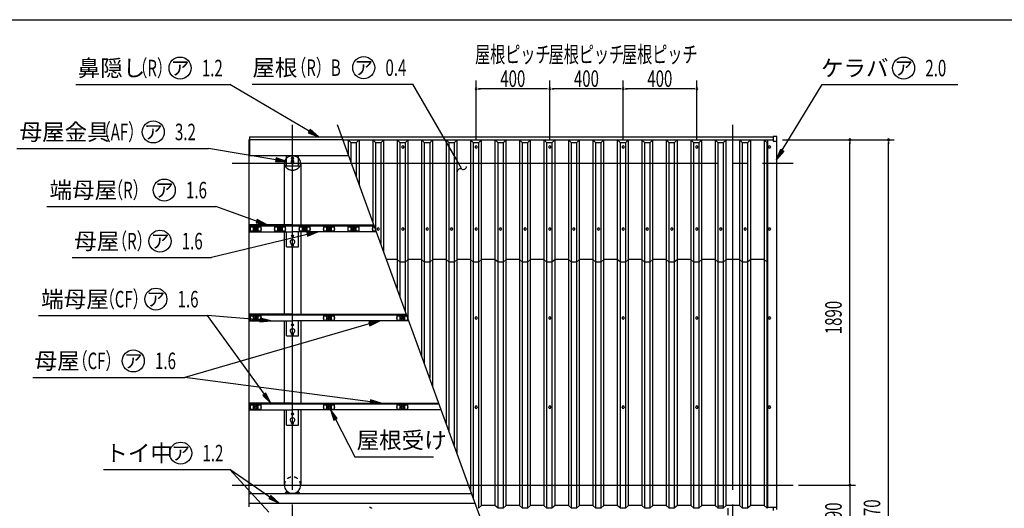
# Model space of a CAD drawing. Extents: x 434 to 16382, y 155 to 11242.
# Drawn here: x 3123 to 8489, y 8580 to 11242 of the extents above; entities that cross this region are included whole.
import ezdxf
from ezdxf.enums import TextEntityAlignment as Align

# ---------------------------------------------------------------- set-up
doc = ezdxf.new("R2010")
doc.units = 0
doc.header["$LTSCALE"] = 40
doc.header["$MEASUREMENT"] = 0
for name, pattern in [('1PL-L', [56, 50, -2, 2, -2]), ('2PL-L', [60, 50, -2, 2, -2, 2, -2]), ('KAKURE-05', [1, 0.5, -0.5]), ('KAKURE-2', [3, 2, -1])]:
    doc.linetypes.add(name, pattern=pattern)
for name, color, linetype in [('1PL-L1', 6, '1PL-L'), ('2PL-L2', 1, '2PL-L'), ('AF-19', 3, 'CONTINUOUS'), ('CF-201', 3, 'CONTINUOUS'), ('CF-401', 3, 'CONTINUOUS'), ('CF-501', 3, 'CONTINUOUS'), ('CF-504', 3, 'CONTINUOUS'), ('HANA_NAKA', 3, 'CONTINUOUS'), ('HANAKAKUSI', 4, 'CONTINUOUS'), ('HASHI_KANAGU', 2, 'CONTINUOUS'), ('HASIRA-H', 3, 'KAKURE-2'), ('HASIRA-H2', 6, 'KAKURE-05'), ('HIKIDASHI', 6, 'CONTINUOUS'), ('KERABA', 2, 'CONTINUOUS'), ('NJ-022', 3, 'CONTINUOUS'), ('SUNPOU', 4, 'CONTINUOUS'), ('U2', 4, 'CONTINUOUS'), ('WAKUSEN-01', 50, 'CONTINUOUS'), ('YANE', 1, 'CONTINUOUS'), ('鼻隠しコーナー樹脂', 7, 'CONTINUOUS'), ('鼻隠し樹脂', 7, 'CONTINUOUS')]:
    doc.layers.add(name, color=color, linetype=linetype)
doc.styles.add('00', font='ROMANS', dxfattribs={"width": 0.666667, "bigfont": 'BIGFONT'})
doc.styles.add('01', font='ROMANS', dxfattribs={"height": 3, "bigfont": 'BIGFONT'})

msp = doc.modelspace()

# ---------------------------------------------------------------- linework, layer by layer
at = {"layer": '1PL-L1'}
for p, q in [((4609.7, 6440.3), (4609.7, 10669.7)), ((7009.7, 6440.3), (7009.7, 10669.7)), ((4281.7, 10461.1), (4933.4, 10461.1)), ((4931, 10461.1), (7337.7, 10461.1)), ((4281.7, 8706.3), (5570.1, 8706.3)), ((5569.7, 8706.3), (7337.7, 8706.3))]:
    msp.add_line(p, q, dxfattribs=at)
at = {"layer": '2PL-L2'}
for p, q in [((4887.5, 10587.8), (4371.7, 10587.8)), ((4371.7, 10587.8), (4371.7, 6534.8))]:
    msp.add_line(p, q, dxfattribs=at)
at = {"layer": 'AF-19'}
for p, q in [((4577.7, 10445.5), (4577.7, 10502.7)), ((4641.7, 10445.5), (4641.7, 10502.7)), ((4577.7, 10445.5), (4641.7, 10445.5)), ((4605.7, 10457.8), (4605.7, 10461.8)), ((4613.7, 10457.8), (4613.7, 10461.8))]:
    msp.add_line(p, q, dxfattribs=at)
msp.add_circle((4609.7, 10487.2), 6, dxfattribs=at)
for centre, radius, start, end in [((4609.7, 10469.1), 8.3, 298.6854, 241.3146), ((4609.7, 10457.8), 3.99, 180, 0)]:
    msp.add_arc(centre, radius, start, end, dxfattribs=at)
at = {"layer": 'CF-201'}
for p, q in [((4374.7, 10119.5), (4609.7, 10119.5)), ((4609.7, 10086.6), (4609.7, 10123.7)), ((4609.7, 10123.7), (5053.8, 10123.7)), ((4609.7, 10119.5), (5055.4, 10119.5)), ((5067.4, 10086.6), (4609.7, 10086.6)), ((4374.7, 9634.1), (4609.7, 9634.1)), ((4609.7, 9601.1), (4609.7, 9638.3)), ((4609.7, 9638.3), (5230.5, 9638.3)), ((4609.7, 9634.1), (5232.1, 9634.1)), ((5244, 9601.1), (4609.7, 9601.1)), ((4374.7, 9148.6), (4609.7, 9148.6)), ((4609.7, 9115.7), (4609.7, 9152.9)), ((4609.7, 9152.9), (5407.2, 9152.9)), ((4609.7, 9148.6), (5408.8, 9148.6)), ((5420.7, 9115.7), (4609.7, 9115.7))]:
    msp.add_line(p, q, dxfattribs=at)
at = {"layer": 'CF-401'}
for p, q in [((5206.2, 10547.6), (5206.2, 10549.6)), ((5217.2, 10549.6), (5217.2, 10547.6)), ((5605.4, 10547.6), (5605.4, 10549.6)), ((5616.4, 10549.6), (5616.4, 10547.6)), ((6006, 10547.6), (6006, 10549.6)), ((6017, 10549.6), (6017, 10547.6)), ((6406.6, 10547.6), (6406.6, 10549.6)), ((6417.6, 10549.6), (6417.6, 10547.6)), ((6807.2, 10547.6), (6807.2, 10549.6)), ((6818.2, 10549.6), (6818.2, 10547.6)), ((7204.2, 10547.6), (7204.2, 10549.6)), ((7215.2, 10549.6), (7215.2, 10547.6)), ((5071.5, 10100.8), (5071.5, 10102.8)), ((5082.5, 10102.8), (5082.5, 10100.8)), ((5206.2, 10100.8), (5206.2, 10102.8)), ((5217.2, 10102.8), (5217.2, 10100.8)), ((5338.1, 10100.8), (5338.1, 10102.8)), ((5349.1, 10102.8), (5349.1, 10100.8)), ((5471.4, 10100.8), (5471.4, 10102.8)), ((5482.4, 10102.8), (5482.4, 10100.8)), ((5605.4, 10100.8), (5605.4, 10102.8)), ((5616.4, 10102.8), (5616.4, 10100.8)), ((5738, 10100.8), (5738, 10102.8)), ((5749, 10102.8), (5749, 10100.8)), ((5871.3, 10100.8), (5871.3, 10102.8)), ((5882.3, 10102.8), (5882.3, 10100.8)), ((6006, 10100.8), (6006, 10102.8)), ((6017, 10102.8), (6017, 10100.8)), ((6137.9, 10100.8), (6137.9, 10102.8)), ((6148.9, 10102.8), (6148.9, 10100.8)), ((6271.2, 10100.8), (6271.2, 10102.8)), ((6282.2, 10102.8), (6282.2, 10100.8)), ((6406.6, 10100.8), (6406.6, 10102.8)), ((6417.6, 10102.8), (6417.6, 10100.8)), ((6537.8, 10100.8), (6537.8, 10102.8)), ((6548.8, 10102.8), (6548.8, 10100.8)), ((6671.1, 10100.8), (6671.1, 10102.8)), ((6682.1, 10102.8), (6682.1, 10100.8)), ((6807.2, 10100.8), (6807.2, 10102.8)), ((6818.2, 10102.8), (6818.2, 10100.8)), ((6937.7, 10100.8), (6937.7, 10102.8)), ((6948.7, 10102.8), (6948.7, 10100.8)), ((7071, 10100.8), (7071, 10102.8)), ((7082, 10102.8), (7082, 10100.8)), ((7204.2, 10100.8), (7204.2, 10102.8)), ((7215.2, 10102.8), (7215.2, 10100.8)), ((5605.4, 9615.4), (5605.4, 9617.4)), ((5616.4, 9617.4), (5616.4, 9615.4)), ((6006, 9615.4), (6006, 9617.4)), ((6017, 9617.4), (6017, 9615.4)), ((6406.6, 9615.4), (6406.6, 9617.4)), ((6417.6, 9617.4), (6417.6, 9615.4)), ((6807.2, 9615.4), (6807.2, 9617.4)), ((6818.2, 9617.4), (6818.2, 9615.4)), ((7204.2, 9615.4), (7204.2, 9617.4)), ((7215.2, 9617.4), (7215.2, 9615.4)), ((5605.4, 9130), (5605.4, 9132)), ((5616.4, 9132), (5616.4, 9130)), ((6006, 9130), (6006, 9132)), ((6017, 9132), (6017, 9130)), ((6406.6, 9130), (6406.6, 9132)), ((6417.6, 9132), (6417.6, 9130)), ((6807.2, 9130), (6807.2, 9132)), ((6818.2, 9132), (6818.2, 9130)), ((7204.2, 9130), (7204.2, 9132)), ((7215.2, 9132), (7215.2, 9130))]:
    msp.add_line(p, q, dxfattribs=at)
for centre, start, end in [((5211.7, 10549.6), 0, 180), ((5211.7, 10547.6), 180, 0), ((5610.9, 10549.6), 0, 180), ((5610.9, 10547.6), 180, 0), ((6011.5, 10549.6), 0, 180), ((6011.5, 10547.6), 180, 0), ((6412.1, 10549.6), 0, 180), ((6412.1, 10547.6), 180, 0), ((6812.7, 10549.6), 0, 180), ((6812.7, 10547.6), 180, 0), ((7209.7, 10549.6), 0, 180), ((7209.7, 10547.6), 180, 0), ((5077, 10102.8), 0, 180), ((5077, 10100.8), 180, 0), ((5211.7, 10102.8), 0, 180), ((5211.7, 10100.8), 180, 0), ((5343.6, 10102.8), 0, 180), ((5343.6, 10100.8), 180, 0), ((5476.9, 10102.8), 0, 180), ((5476.9, 10100.8), 180, 0), ((5610.9, 10102.8), 0, 180), ((5610.9, 10100.8), 180, 0), ((5743.5, 10102.8), 0, 180), ((5743.5, 10100.8), 180, 0), ((5876.8, 10102.8), 0, 180), ((5876.8, 10100.8), 180, 0), ((6011.5, 10102.8), 0, 180), ((6011.5, 10100.8), 180, 0), ((6143.4, 10102.8), 0, 180), ((6143.4, 10100.8), 180, 0), ((6276.7, 10102.8), 0, 180), ((6276.7, 10100.8), 180, 0), ((6412.1, 10102.8), 0, 180), ((6412.1, 10100.8), 180, 0), ((6543.3, 10102.8), 0, 180), ((6543.3, 10100.8), 180, 0), ((6676.6, 10102.8), 0, 180), ((6676.6, 10100.8), 180, 0), ((6812.7, 10102.8), 0, 180), ((6812.7, 10100.8), 180, 0), ((6943.2, 10102.8), 0, 180), ((6943.2, 10100.8), 180, 0), ((7076.5, 10102.8), 0, 180), ((7076.5, 10100.8), 180, 0), ((7209.7, 10102.8), 0, 180), ((7209.7, 10100.8), 180, 0), ((5610.9, 9617.4), 0, 180), ((5610.9, 9615.4), 180, 0), ((6011.5, 9617.4), 0, 180), ((6011.5, 9615.4), 180, 0), ((6412.1, 9617.4), 0, 180), ((6412.1, 9615.4), 180, 0), ((6812.7, 9617.4), 0, 180), ((6812.7, 9615.4), 180, 0), ((7209.7, 9617.4), 0, 180), ((7209.7, 9615.4), 180, 0), ((5610.9, 9132), 0, 180), ((5610.9, 9130), 180, 0), ((6011.5, 9132), 0, 180), ((6011.5, 9130), 180, 0), ((6412.1, 9132), 0, 180), ((6412.1, 9130), 180, 0), ((6812.7, 9132), 0, 180), ((6812.7, 9130), 180, 0), ((7209.7, 9132), 0, 180), ((7209.7, 9130), 180, 0)]:
    msp.add_arc(centre, 5.5, start, end, dxfattribs=at)
at = {"layer": 'CF-501'}
for p, q in [((4577.7, 10004.7), (4577.7, 10086.6)), ((4641.7, 10004.7), (4641.7, 10086.6)), ((4577.7, 10004.7), (4641.7, 10004.7)), ((4603.7, 10014.9), (4603.7, 10021)), ((4615.7, 10014.9), (4615.7, 10021)), ((4577.7, 9519.3), (4577.7, 9601.1)), ((4641.7, 9519.3), (4641.7, 9601.1)), ((4577.7, 9519.3), (4641.7, 9519.3)), ((4603.7, 9529.5), (4603.7, 9535.5)), ((4615.7, 9529.5), (4615.7, 9535.5)), ((4577.7, 9033.9), (4577.7, 9115.7)), ((4641.7, 9033.9), (4641.7, 9115.7)), ((4577.7, 9033.9), (4641.7, 9033.9)), ((4603.7, 9044.1), (4603.7, 9050.1)), ((4615.7, 9044.1), (4615.7, 9050.1))]:
    msp.add_line(p, q, dxfattribs=at)
for centre in [(4609.7, 10064.8), (4609.7, 9579.3), (4609.7, 9093.9)]:
    msp.add_circle(centre, 6, dxfattribs=at)
for centre, radius, start, end in [((4609.7, 10031.9), 12.5, 298.6854, 241.3146), ((4609.7, 10014.9), 6, 180, 0), ((4609.7, 9546.5), 12.5, 298.6854, 241.3146), ((4609.7, 9529.5), 6, 180, 0), ((4609.7, 9061.1), 12.5, 298.6854, 241.3146), ((4609.7, 9044.1), 6, 180, 0)]:
    msp.add_arc(centre, radius, start, end, dxfattribs=at)
at = {"layer": 'CF-504'}
for p, q in [((4609.7, 10123.7), (4374.7, 10123.7)), ((4374.7, 10123.7), (4374.7, 10086.6)), ((4609.7, 10086.6), (4609.7, 10123.7)), ((4374.7, 10086.6), (4609.7, 10086.6)), ((4609.7, 9638.3), (4374.7, 9638.3)), ((4374.7, 9638.3), (4374.7, 9601.1)), ((4609.7, 9601.1), (4609.7, 9638.3)), ((4374.7, 9601.1), (4609.7, 9601.1)), ((4609.7, 9152.9), (4374.7, 9152.9)), ((4374.7, 9152.9), (4374.7, 9115.7)), ((4609.7, 9115.7), (4609.7, 9152.9)), ((4374.7, 9115.7), (4609.7, 9115.7))]:
    msp.add_line(p, q, dxfattribs=at)
at = {"layer": 'HANA_NAKA'}
for p, q in [((4371.7, 8661.5), (5586.1, 8661.5)), ((4371.7, 8607.5), (5605.7, 8607.5))]:
    msp.add_line(p, q, dxfattribs=at)
at = {"layer": 'HANAKAKUSI'}
for p, q in [((4374.7, 10604.6), (4881.4, 10604.6)), ((4374.7, 10604.6), (4374.7, 10502.7)), ((4878.8, 10604.6), (5232.4, 10604.6)), ((4885.1, 10587.3), (7229.9, 10587.3)), ((5228.2, 10604.6), (7229.9, 10604.6)), ((4371.7, 10502.7), (4915.9, 10502.7)), ((4374.7, 10502.7), (4915.9, 10502.7))]:
    msp.add_line(p, q, dxfattribs=at)
at = {"layer": 'HASHI_KANAGU'}
for p, q in [((4569.5, 8661.5), (4579.8, 8673.1)), ((4649.9, 8661.5), (4639.6, 8673.1)), ((6981.4, 8580.8), (6981.4, 8542.5))]:
    msp.add_line(p, q, dxfattribs=at)
for radius, start, end in [(48.2, 228.402, 249.9307), (45, 228.402, 311.598), (48.2, 290.0693, 311.598)]:
    msp.add_arc((4609.7, 8706.7), radius, start, end, dxfattribs=at)
at = {"layer": 'HASIRA-H', "linetype": 'Continuous'}
for p, q in [((4565.1, 10461.1), (4565.1, 10123.7)), ((4654.2, 10461.1), (4654.2, 10123.7)), ((4565.1, 10086.6), (4565.1, 9638.3)), ((4654.2, 10086.6), (4654.2, 9638.3)), ((4565.1, 9601.1), (4565.1, 9152.9)), ((4654.2, 9601.1), (4654.2, 9152.9)), ((4565.1, 9115.7), (4565.1, 8706.3)), ((4654.2, 9115.7), (4654.2, 8706.3))]:
    msp.add_line(p, q, dxfattribs=at)
for centre, radius, start, end in [((4598.7, 10461.1), 33.6, 154.4386, 180), ((4604, 10458.6), 39.5, 131.8579, 154.4386), ((4615.4, 10458.6), 39.5, 25.5614, 48.1421), ((4620.7, 10461.1), 33.6, 0, 25.5614)]:
    msp.add_arc(centre, radius, start, end, dxfattribs=at)
at = {"layer": 'HASIRA-H', "linetype": 'KAKURE-05'}
for centre, radius, start, end in [((4598.7, 10461.1), 33.6, 154.4386, 180), ((4604, 10458.6), 39.5, 130.8934, 154.4386), ((4607.4, 10454.6), 44.7, 109.7339, 130.8934), ((4609.7, 10448.4), 51.3, 90, 109.7339), ((4609.7, 10448.4), 51.3, 70.2661, 90), ((4611.9, 10454.6), 44.7, 49.1066, 70.2661), ((4615.4, 10458.6), 39.5, 25.5614, 49.1066), ((4620.7, 10461.1), 33.6, 0, 25.5614), ((4598.7, 10461.1), 33.6, 180, 205.5614), ((4604, 10463.7), 39.5, 205.5614, 229.1066), ((4607.4, 10467.7), 44.7, 229.1066, 250.2661), ((4609.7, 10473.9), 51.3, 250.2661, 270), ((4609.7, 10473.9), 51.3, 270, 289.7339), ((4611.9, 10467.7), 44.7, 289.7339, 310.8934), ((4615.4, 10463.7), 39.5, 310.8934, 334.4386), ((4620.7, 10461.1), 33.6, 334.4386, 0)]:
    msp.add_arc(centre, radius, start, end, dxfattribs=at)
at = {"layer": 'HASIRA-H2'}
msp.add_arc((4609.7, 8706.3), 44.5, 0, 180, dxfattribs=at)
at = {"layer": 'HASIRA-H2', "linetype": 'Continuous'}
msp.add_arc((4609.7, 8706.3), 44.5, 180, 0, dxfattribs=at)
at = {"layer": 'HIKIDASHI'}
for p, q in [((3428.9, 10888.5), (4268.1, 10888.5)), ((4700.3, 10634.9), (4268.1, 10888.5)), ((4389.6, 10890.7), (5265.5, 10890.7)), ((5502.6, 10480), (5265.5, 10890.7)), ((7278.9, 10530.9), (7496.3, 10888.5)), ((7496.3, 10888.5), (8234.9, 10888.5)), ((4705.4, 10643.6), (4695.3, 10626.3)), ((4695.3, 10626.3), (4752.1, 10604.6)), ((4752.1, 10604.6), (4705.4, 10643.6)), ((3107.8, 10540.3), (4152.3, 10540.3)), ((4518.5, 10479.4), (4152.3, 10540.3)), ((7247.7, 10479.6), (7270.3, 10536.1)), ((7287.4, 10525.7), (7247.7, 10479.6)), ((7270.3, 10536.1), (7287.4, 10525.7)), ((4520.1, 10489.3), (4516.9, 10469.6)), ((4516.9, 10469.6), (4577.7, 10469.6)), ((4577.7, 10469.6), (4520.1, 10489.3)), ((5532.6, 10428), (5502.6, 10480)), ((3270.9, 10223.8), (4191.2, 10223.8)), ((4414.3, 10144), (4191.2, 10223.8)), ((4417.7, 10153.4), (4410.9, 10134.5)), ((4470.8, 10123.7), (4417.7, 10153.4)), ((4410.9, 10134.5), (4470.8, 10123.7)), ((4689.8, 10072.4), (4168, 9945.6)), ((4748.1, 10086.6), (4687.4, 10082.1)), ((4687.4, 10082.1), (4692.1, 10062.7)), ((4692.1, 10062.7), (4748.1, 10086.6)), ((3409.6, 9945.6), (4168, 9945.6)), ((3225.2, 9629.6), (4145.5, 9629.6)), ((4456.9, 9201.4), (4145.5, 9629.6)), ((4432.4, 9606.1), (4145.5, 9629.6)), ((4433.2, 9616), (4431.6, 9596.1)), ((4492.2, 9601.1), (4433.2, 9616)), ((5028.2, 9584.5), (4022.4, 9293.2)), ((4431.6, 9596.1), (4492.2, 9601.1)), ((5085.9, 9601.1), (5025.5, 9594.1)), ((5025.5, 9594.1), (5031, 9574.8)), ((5031, 9574.8), (5085.9, 9601.1)), ((3193.8, 9293.2), (4022.4, 9293.2)), ((5034.1, 9160.7), (4022.4, 9293.2)), ((4465, 9207.3), (4448.8, 9195.5)), ((4448.8, 9195.5), (4492.2, 9152.9)), ((4492.2, 9152.9), (4465, 9207.3)), ((5035.4, 9170.6), (5032.8, 9150.8)), ((5032.8, 9150.8), (5093.6, 9152.9)), ((5093.6, 9152.9), (5035.4, 9170.6)), ((4852.5, 9069.7), (4816.1, 9118.5)), ((4816.1, 9118.5), (4834.7, 9060.6)), ((4834.7, 9060.6), (4852.5, 9069.7)), ((4843.6, 9065.2), (4948.7, 8861.3)), ((4948.7, 8861.3), (5377.6, 8861.3)), ((3579.3, 8790.7), (4268.1, 8790.7)), ((4480.2, 8559.3), (4268.1, 8790.7)), ((4486.6, 8641.3), (4268.1, 8790.7)), ((4492.2, 8649.6), (4480.9, 8633.1)), ((4536.1, 8607.5), (4492.2, 8649.6)), ((4480.9, 8633.1), (4536.1, 8607.5))]:
    msp.add_line(p, q, dxfattribs=at)
msp.add_polyline3d([(5028.6, 8587.1, 0), (5028.8, 8587.1, 0), (5029.1, 8587.1, 0), (5029.4, 8587, 0), (5029.6, 8587, 0), (5029.9, 8586.9, 0), (5030.2, 8586.9, 0), (5030.5, 8586.8, 0), (5030.7, 8586.8, 0), (5031, 8586.7, 0), (5031.3, 8586.6, 0), (5031.5, 8586.5, 0), (5031.8, 8586.4, 0), (5032.1, 8586.4, 0), (5032.3, 8586.3, 0), (5032.6, 8586.2, 0), (5032.8, 8586.1, 0), (5033.1, 8586, 0), (5033.4, 8585.9, 0), (5033.6, 8585.8, 0), (5033.9, 8585.6, 0), (5034.1, 8585.5, 0), (5034.4, 8585.4, 0), (5034.6, 8585.3, 0), (5034.9, 8585.1, 0), (5035.1, 8585, 0), (5035.3, 8584.9, 0), (5035.6, 8584.7, 0), (5035.8, 8584.6, 0), (5036.1, 8584.5, 0), (5036.3, 8584.3, 0), (5036.5, 8584.1, 0), (5036.7, 8584, 0), (5037, 8583.8, 0), (5037.2, 8583.7, 0), (5037.4, 8583.5, 0), (5037.6, 8583.3, 0), (5037.8, 8583.1, 0), (5038.1, 8583, 0), (5038.3, 8582.8, 0), (5038.5, 8582.6, 0), (5038.7, 8582.4, 0), (5038.9, 8582.2, 0), (5039.1, 8582, 0), (5039.3, 8581.8, 0), (5039.4, 8581.6, 0), (5039.6, 8581.4, 0), (5039.8, 8581.2, 0), (5040, 8581, 0), (5040.2, 8580.8, 0), (5040.4, 8580.6, 0), (5040.5, 8580.4, 0), (5040.7, 8580.1, 0), (5040.9, 8579.9, 0)], dxfattribs=at)
for centre in [(3997.1, 10978.5), (4997.8, 10980.7), (7940, 10978.5), (3850.6, 10630.3), (3910.7, 10313.8), (3887.5, 10035.6), (3865, 9719.6), (3741.9, 9383.2), (4000.5, 8880.7)]:
    msp.add_circle(centre, 60, dxfattribs=at)
for centre, start, end in [((5524.5, 10411.9), 63.5573, 176.4427), ((5540.6, 10444.2), 243.5573, 356.4427)]:
    msp.add_arc(centre, 18, start, end, dxfattribs=at)
for points in [[(4695.3, 10626.3), (4705.4, 10643.6), (4752.1, 10604.6)], [(7287.4, 10525.7), (7270.3, 10536.1), (7247.7, 10479.6)], [(4516.9, 10469.6), (4520.1, 10489.3), (4577.7, 10469.6)], [(4410.9, 10134.5), (4417.7, 10153.4), (4470.8, 10123.7)], [(4692.1, 10062.7), (4687.4, 10082.1), (4748.1, 10086.6)], [(4431.6, 9596.1), (4433.2, 9616), (4492.2, 9601.1)], [(5031, 9574.8), (5025.5, 9594.1), (5085.9, 9601.1)], [(4448.8, 9195.5), (4465, 9207.3), (4492.2, 9152.9)], [(5032.8, 9150.8), (5035.4, 9170.6), (5093.6, 9152.9)], [(4852.5, 9069.7), (4834.7, 9060.6), (4816.1, 9118.5)], [(4480.9, 8633.1), (4492.2, 8649.6), (4536.1, 8607.5)]]:
    msp.add_solid(points, dxfattribs=at)
at = {"layer": 'KERABA'}
for p, q in [((7197.7, 10587.3), (7197.7, 8584.1)), ((7247.7, 10579.6), (7247.7, 8584.1)), ((7247.7, 8584.1), (7197.7, 8584.1))]:
    msp.add_line(p, q, dxfattribs=at)
at = {"layer": 'NJ-022'}
for p, q in [((4378.9, 10099.3), (4378.9, 10104.3)), ((4378.9, 10104.3), (4380.4, 10104.3)), ((4380.4, 10099.3), (4378.9, 10099.3)), ((4380.4, 10114.3), (4438.9, 10114.3)), ((4380.4, 10089.3), (4380.4, 10114.3)), ((4438.9, 10089.3), (4380.4, 10089.3)), ((4396.9, 10089.3), (4396.9, 10114.3)), ((4422.4, 10089.3), (4422.4, 10114.3)), ((4438.9, 10089.3), (4438.9, 10114.3)), ((4440.4, 10104.3), (4438.9, 10104.3)), ((4438.9, 10099.3), (4440.4, 10099.3)), ((4440.4, 10099.3), (4440.4, 10104.3)), ((4512.2, 10099.3), (4512.2, 10104.3)), ((4512.2, 10104.3), (4513.7, 10104.3)), ((4513.7, 10099.3), (4512.2, 10099.3)), ((4513.7, 10114.3), (4572.2, 10114.3)), ((4513.7, 10089.3), (4513.7, 10114.3)), ((4572.2, 10089.3), (4513.7, 10089.3)), ((4530.2, 10089.3), (4530.2, 10114.3)), ((4555.7, 10089.3), (4555.7, 10114.3)), ((4572.2, 10089.3), (4572.2, 10114.3)), ((4573.7, 10104.3), (4572.2, 10104.3)), ((4572.2, 10099.3), (4573.7, 10099.3)), ((4573.7, 10099.3), (4573.7, 10104.3)), ((4645.5, 10099.3), (4645.5, 10104.3)), ((4645.5, 10104.3), (4647, 10104.3)), ((4647, 10099.3), (4645.5, 10099.3)), ((4647, 10114.3), (4705.5, 10114.3)), ((4647, 10089.3), (4647, 10114.3)), ((4705.5, 10089.3), (4647, 10089.3)), ((4663.5, 10089.3), (4663.5, 10114.3)), ((4689, 10089.3), (4689, 10114.3)), ((4705.5, 10089.3), (4705.5, 10114.3)), ((4707, 10104.3), (4705.5, 10104.3)), ((4705.5, 10099.3), (4707, 10099.3)), ((4707, 10099.3), (4707, 10104.3)), ((4778.9, 10099.3), (4778.9, 10104.3)), ((4778.9, 10104.3), (4780.4, 10104.3)), ((4780.4, 10099.3), (4778.9, 10099.3)), ((4780.4, 10114.3), (4838.9, 10114.3)), ((4780.4, 10089.3), (4780.4, 10114.3)), ((4838.9, 10089.3), (4780.4, 10089.3)), ((4796.9, 10089.3), (4796.9, 10114.3)), ((4822.4, 10089.3), (4822.4, 10114.3)), ((4838.9, 10089.3), (4838.9, 10114.3)), ((4840.4, 10104.3), (4838.9, 10104.3)), ((4838.9, 10099.3), (4840.4, 10099.3)), ((4840.4, 10099.3), (4840.4, 10104.3)), ((4912.2, 10099.3), (4912.2, 10104.3)), ((4912.2, 10104.3), (4913.7, 10104.3)), ((4913.7, 10099.3), (4912.2, 10099.3)), ((4913.7, 10114.3), (4972.2, 10114.3)), ((4913.7, 10089.3), (4913.7, 10114.3)), ((4972.2, 10089.3), (4913.7, 10089.3)), ((4930.2, 10089.3), (4930.2, 10114.3)), ((4955.7, 10089.3), (4955.7, 10114.3)), ((4972.2, 10089.3), (4972.2, 10114.3)), ((4973.7, 10104.3), (4972.2, 10104.3)), ((4972.2, 10099.3), (4973.7, 10099.3)), ((4973.7, 10099.3), (4973.7, 10104.3)), ((5045.5, 10099.3), (5045.5, 10104.3)), ((5045.5, 10104.3), (5047, 10104.3)), ((5047, 10099.3), (5045.5, 10099.3)), ((5047, 10114.3), (5057.3, 10114.3)), ((5047, 10089.3), (5047, 10114.3)), ((5066.4, 10089.3), (5047, 10089.3)), ((5063.5, 10089.3), (5063.5, 10097.1)), ((4378.9, 9613.9), (4378.9, 9618.9)), ((4378.9, 9618.9), (4380.4, 9618.9)), ((4380.4, 9613.9), (4378.9, 9613.9)), ((4380.4, 9628.9), (4438.9, 9628.9)), ((4380.4, 9603.9), (4380.4, 9628.9)), ((4396.9, 9603.9), (4396.9, 9628.9)), ((4422.4, 9603.9), (4422.4, 9628.9)), ((4438.9, 9603.9), (4438.9, 9628.9)), ((4440.4, 9618.9), (4438.9, 9618.9)), ((4438.9, 9613.9), (4440.4, 9613.9)), ((4440.4, 9613.9), (4440.4, 9618.9)), ((4778.9, 9613.9), (4778.9, 9618.9)), ((4778.9, 9618.9), (4780.4, 9618.9)), ((4780.4, 9613.9), (4778.9, 9613.9)), ((4780.4, 9628.9), (4838.9, 9628.9)), ((4780.4, 9603.9), (4780.4, 9628.9)), ((4796.9, 9603.9), (4796.9, 9628.9)), ((4822.4, 9603.9), (4822.4, 9628.9)), ((4838.9, 9603.9), (4838.9, 9628.9)), ((4840.4, 9618.9), (4838.9, 9618.9)), ((4838.9, 9613.9), (4840.4, 9613.9)), ((4840.4, 9613.9), (4840.4, 9618.9)), ((5178.9, 9613.9), (5178.9, 9618.9)), ((5178.9, 9618.9), (5180.4, 9618.9)), ((5180.4, 9613.9), (5178.9, 9613.9)), ((5180.4, 9628.9), (5233.9, 9628.9)), ((5180.4, 9603.9), (5180.4, 9628.9)), ((5196.9, 9603.9), (5196.9, 9628.9)), ((5222.4, 9603.9), (5222.4, 9628.9)), ((5240.4, 9618.9), (5238.9, 9618.9)), ((5238.9, 9603.9), (5238.9, 9615.2)), ((5238.9, 9613.9), (5239.4, 9613.9)), ((5240.4, 9613.9), (5240.4, 9618.9)), ((4438.9, 9603.9), (4380.4, 9603.9)), ((4838.9, 9603.9), (4780.4, 9603.9)), ((5238.9, 9603.9), (5180.4, 9603.9)), ((4378.9, 9128.5), (4378.9, 9133.5)), ((4378.9, 9133.5), (4380.4, 9133.5)), ((4380.4, 9128.5), (4378.9, 9128.5)), ((4380.4, 9143.5), (4438.9, 9143.5)), ((4380.4, 9118.5), (4380.4, 9143.5)), ((4396.9, 9118.5), (4396.9, 9143.5)), ((4422.4, 9118.5), (4422.4, 9143.5)), ((4438.9, 9118.5), (4438.9, 9143.5)), ((4440.4, 9133.5), (4438.9, 9133.5)), ((4438.9, 9128.5), (4440.4, 9128.5)), ((4440.4, 9128.5), (4440.4, 9133.5)), ((4778.9, 9128.5), (4778.9, 9133.5)), ((4778.9, 9133.5), (4780.4, 9133.5)), ((4780.4, 9128.5), (4778.9, 9128.5)), ((4780.4, 9143.5), (4838.9, 9143.5)), ((4780.4, 9118.5), (4780.4, 9143.5)), ((4796.9, 9118.5), (4796.9, 9143.5)), ((4822.4, 9118.5), (4822.4, 9143.5)), ((4838.9, 9118.5), (4838.9, 9143.5)), ((4840.4, 9133.5), (4838.9, 9133.5)), ((4838.9, 9128.5), (4840.4, 9128.5)), ((4840.4, 9128.5), (4840.4, 9133.5)), ((5178.9, 9128.5), (5178.9, 9133.5)), ((5178.9, 9133.5), (5180.4, 9133.5)), ((5180.4, 9128.5), (5178.9, 9128.5)), ((5180.4, 9143.5), (5238.9, 9143.5)), ((5180.4, 9118.5), (5180.4, 9143.5)), ((5196.9, 9118.5), (5196.9, 9143.5)), ((5222.4, 9118.5), (5222.4, 9143.5)), ((5238.9, 9118.5), (5238.9, 9143.5)), ((5240.4, 9133.5), (5238.9, 9133.5)), ((5238.9, 9128.5), (5240.4, 9128.5)), ((5240.4, 9128.5), (5240.4, 9133.5)), ((4438.9, 9118.5), (4380.4, 9118.5)), ((4838.9, 9118.5), (4780.4, 9118.5)), ((5238.9, 9118.5), (5180.4, 9118.5))]:
    msp.add_line(p, q, dxfattribs=at)
for centre, radius in [((4409.7, 10101.8), 8), ((4409.7, 10101.8), 4.75), ((4543, 10101.8), 8), ((4543, 10101.8), 4.75), ((4676.3, 10101.8), 8), ((4676.3, 10101.8), 4.75), ((4809.7, 10101.8), 8), ((4809.7, 10101.8), 4.75), ((4943, 10101.8), 8), ((4943, 10101.8), 4.75), ((4409.7, 9616.4), 8), ((4409.7, 9616.4), 4.75), ((4809.7, 9616.4), 8), ((4809.7, 9616.4), 4.75), ((5209.7, 9616.4), 8), ((5209.7, 9616.4), 4.75), ((4409.7, 9131), 8), ((4409.7, 9131), 4.75), ((4809.7, 9131), 8), ((4809.7, 9131), 4.75), ((5209.7, 9131), 8), ((5209.7, 9131), 4.75)]:
    msp.add_circle(centre, radius, dxfattribs=at)
at = {"layer": 'SUNPOU'}
for p, q in [((5610.9, 10585.1), (5610.9, 10910.8)), ((6011.5, 10585.1), (6011.5, 10910.8)), ((6011.5, 10585.1), (6011.5, 10910.8)), ((6412.1, 10585.1), (6412.1, 10910.8)), ((6412.1, 10585.1), (6412.1, 10910.8)), ((6812.7, 10585.1), (6812.7, 10910.8)), ((5622.1, 10865.8), (5633.4, 10865.8)), ((5996.5, 10865.8), (5625.9, 10865.8)), ((6000.2, 10865.8), (5989, 10865.8)), ((6022.7, 10865.8), (6034, 10865.8)), ((6397.1, 10865.8), (6026.5, 10865.8)), ((6400.8, 10865.8), (6389.6, 10865.8)), ((6423.3, 10865.8), (6434.6, 10865.8)), ((6797.7, 10865.8), (6427.1, 10865.8)), ((6801.4, 10865.8), (6790.2, 10865.8)), ((7279.9, 10587.8), (7887.7, 10587.8)), ((7367.7, 10587.8), (7677.7, 10587.8)), ((7647.7, 10576.5), (7647.7, 10565.3)), ((7647.7, 8721.3), (7647.7, 10572.8)), ((7857.7, 10576.5), (7857.7, 10565.3)), ((7857.7, 6549.8), (7857.7, 10572.8)), ((7367.7, 8706.3), (7677.7, 8706.3)), ((7367.7, 8706.3), (7677.7, 8706.3)), ((7647.7, 8717.5), (7647.7, 8728.8)), ((7647.7, 8695), (7647.7, 8683.8)), ((7647.7, 8691.3), (7647.7, 8431.3))]:
    msp.add_line(p, q, dxfattribs=at)
for centre, start, end in [((5610.9, 10865.8), 0, 180), ((5610.9, 10865.8), 180, 0), ((6011.5, 10865.8), 0, 180), ((6011.5, 10865.8), 0, 180), ((6011.5, 10865.8), 180, 0), ((6011.5, 10865.8), 180, 0), ((6412.1, 10865.8), 0, 180), ((6412.1, 10865.8), 0, 180), ((6412.1, 10865.8), 180, 0), ((6412.1, 10865.8), 180, 0), ((6812.7, 10865.8), 0, 180), ((6812.7, 10865.8), 180, 0), ((7647.7, 10587.8), 90, 270), ((7647.7, 10587.8), 270, 90), ((7857.7, 10587.8), 90, 270), ((7857.7, 10587.8), 270, 90), ((7647.7, 8706.3), 90, 270), ((7647.7, 8706.3), 90, 270), ((7647.7, 8706.3), 270, 90), ((7647.7, 8706.3), 270, 90)]:
    msp.add_arc(centre, 5.62, start, end, dxfattribs=at)
at = {"layer": 'U2'}
msp.add_line((6389.9, 6452.8), (4855.1, 10669.7), dxfattribs=at)
at = {"layer": 'WAKUSEN-01'}
msp.add_line((434, 11242), (16382, 11242), dxfattribs=at)
at = {"layer": 'YANE'}
for p, q in [((4913.4, 10587.3), (4913.4, 10509.7)), ((4930, 10571.8), (4913.9, 10587.3)), ((4930, 10463.9), (4930, 10571.8)), ((4957.3, 10571.8), (4930, 10571.8)), ((4973.5, 10587.3), (4957.3, 10571.8)), ((4957.3, 10571.8), (4957.3, 10388.9)), ((4974, 10343.1), (4974, 10587.3)), ((5046.7, 10587.3), (5046.7, 10143.4)), ((5063.3, 10571.8), (5047.2, 10587.3)), ((5063.3, 10097.7), (5063.3, 10571.8)), ((5090.6, 10571.8), (5063.3, 10571.8)), ((5106.8, 10587.3), (5090.6, 10571.8)), ((5090.6, 10571.8), (5090.6, 10022.6)), ((5107.3, 9976.9), (5107.3, 10587.3)), ((5180, 10587.3), (5180, 9777.2)), ((5196.6, 10571.8), (5180.5, 10587.3)), ((5196.6, 9731.4), (5196.6, 10571.8)), ((5223.9, 10571.8), (5196.6, 10571.8)), ((5240.1, 10587.3), (5223.9, 10571.8)), ((5223.9, 10571.8), (5223.9, 9656.4)), ((5240.6, 9610.6), (5240.6, 10587.3)), ((5313.3, 10587.3), (5313.3, 9410.9)), ((5329.9, 10571.8), (5313.8, 10587.3)), ((5329.9, 9365.2), (5329.9, 10571.8)), ((5357.2, 10571.8), (5329.9, 10571.8)), ((5373.4, 10587.3), (5357.2, 10571.8)), ((5357.2, 10571.8), (5357.2, 9290.2)), ((5373.9, 9244.4), (5373.9, 10587.3)), ((5446.6, 10587.3), (5446.6, 9044.7)), ((5463.2, 10571.8), (5447.1, 10587.3)), ((5463.2, 8999), (5463.2, 10571.8)), ((5490.5, 10571.8), (5463.2, 10571.8)), ((5506.7, 10587.3), (5490.5, 10571.8)), ((5490.5, 10571.8), (5490.5, 8923.9)), ((5507.2, 8878.2), (5507.2, 10587.3)), ((5579.9, 10587.3), (5579.9, 8678.5)), ((5596.5, 10571.8), (5580.4, 10587.3)), ((5596.5, 8632.7), (5596.5, 10571.8)), ((5623.8, 10571.8), (5596.5, 10571.8)), ((5640, 10587.3), (5623.8, 10571.8)), ((5623.8, 10571.8), (5623.8, 8580.1)), ((5640.5, 8596.1), (5640.5, 10587.3)), ((5713.2, 10587.3), (5713.2, 8596.1)), ((5729.8, 10571.8), (5713.7, 10587.3)), ((5729.8, 8580.1), (5729.8, 10571.8)), ((5757.1, 10571.8), (5729.8, 10571.8)), ((5773.3, 10587.3), (5757.1, 10571.8)), ((5757.1, 10571.8), (5757.1, 8580.1)), ((5773.8, 8596.1), (5773.8, 10587.3)), ((5846.5, 10587.3), (5846.5, 8596.1)), ((5863.1, 10571.8), (5847, 10587.3)), ((5863.1, 8580.1), (5863.1, 10571.8)), ((5890.4, 10571.8), (5863.1, 10571.8)), ((5906.6, 10587.3), (5890.4, 10571.8)), ((5890.4, 10571.8), (5890.4, 8580.1)), ((5907.1, 8596.1), (5907.1, 10587.3)), ((5979.8, 10587.3), (5979.8, 8596.1)), ((5996.4, 10571.8), (5980.3, 10587.3)), ((5996.4, 8580.1), (5996.4, 10571.8)), ((6023.7, 10571.8), (5996.4, 10571.8)), ((6039.9, 10587.3), (6023.7, 10571.8)), ((6023.7, 10571.8), (6023.7, 8580.1)), ((6040.4, 8596.1), (6040.4, 10587.3)), ((6113.1, 10587.3), (6113.1, 8596.1)), ((6129.7, 10571.8), (6113.6, 10587.3)), ((6129.7, 8580.1), (6129.7, 10571.8)), ((6157, 10571.8), (6129.7, 10571.8)), ((6173.2, 10587.3), (6157, 10571.8)), ((6157, 10571.8), (6157, 8580.1)), ((6173.7, 8596.1), (6173.7, 10587.3)), ((6246.4, 10587.3), (6246.4, 8596.1)), ((6263, 10571.8), (6246.9, 10587.3)), ((6263, 8580.1), (6263, 10571.8)), ((6290.3, 10571.8), (6263, 10571.8)), ((6306.5, 10587.3), (6290.3, 10571.8)), ((6290.3, 10571.8), (6290.3, 8580.1)), ((6307, 8596.1), (6307, 10587.3)), ((6379.7, 10587.3), (6379.7, 8596.1)), ((6396.3, 10571.8), (6380.2, 10587.3)), ((6396.3, 8580.1), (6396.3, 10571.8)), ((6423.6, 10571.8), (6396.3, 10571.8)), ((6439.8, 10587.3), (6423.6, 10571.8)), ((6423.6, 10571.8), (6423.6, 8580.1)), ((6440.3, 8596.1), (6440.3, 10587.3)), ((6513, 10587.3), (6513, 8596.1)), ((6529.6, 10571.8), (6513.5, 10587.3)), ((6529.6, 8580.1), (6529.6, 10571.8)), ((6556.9, 10571.8), (6529.6, 10571.8)), ((6573.1, 10587.3), (6556.9, 10571.8)), ((6556.9, 10571.8), (6556.9, 8580.1)), ((6573.6, 8596.1), (6573.6, 10587.3)), ((6646.3, 10587.3), (6646.3, 8596.1)), ((6662.9, 10571.8), (6646.8, 10587.3)), ((6662.9, 8580.1), (6662.9, 10571.8)), ((6690.2, 10571.8), (6662.9, 10571.8)), ((6706.4, 10587.3), (6690.2, 10571.8)), ((6690.2, 10571.8), (6690.2, 8580.1)), ((6706.9, 8596.1), (6706.9, 10587.3)), ((6779.6, 10587.3), (6779.6, 8596.1)), ((6796.2, 10571.8), (6780.1, 10587.3)), ((6796.2, 8580.1), (6796.2, 10571.8)), ((6823.5, 10571.8), (6796.2, 10571.8)), ((6839.7, 10587.3), (6823.5, 10571.8)), ((6823.5, 10571.8), (6823.5, 8580.1)), ((6840.2, 8596.1), (6840.2, 10587.3)), ((6912.9, 10587.3), (6912.9, 8596.1)), ((6929.5, 10571.8), (6913.4, 10587.3)), ((6929.5, 8580.1), (6929.5, 10571.8)), ((6956.8, 10571.8), (6929.5, 10571.8)), ((6973, 10587.3), (6956.8, 10571.8)), ((6956.8, 10571.8), (6956.8, 8580.1)), ((6973.5, 8596.1), (6973.5, 10587.3)), ((7046.2, 10587.3), (7046.2, 8596.1)), ((7062.8, 10571.8), (7046.7, 10587.3)), ((7062.8, 8580.1), (7062.8, 10571.8)), ((7090.1, 10571.8), (7062.8, 10571.8)), ((7106.3, 10587.3), (7090.1, 10571.8)), ((7090.1, 10571.8), (7090.1, 8580.1)), ((7106.8, 8596.1), (7106.8, 10587.3)), ((7179.5, 10587.3), (7179.5, 8596.1)), ((7196.1, 10571.8), (7180, 10587.3)), ((7196.1, 8580.1), (7196.1, 10571.8)), ((5180, 9936.3), (5122.1, 9936.3)), ((5196.6, 9920.3), (5180, 9936.3)), ((5240.6, 9936.3), (5223.9, 9920.3)), ((5313.3, 9936.3), (5240.6, 9936.3)), ((5329.9, 9920.3), (5313.3, 9936.3)), ((5373.9, 9936.3), (5357.2, 9920.3)), ((5446.6, 9936.3), (5373.9, 9936.3)), ((5463.2, 9920.3), (5446.6, 9936.3)), ((5507.2, 9936.3), (5490.5, 9920.3)), ((5579.9, 9936.3), (5507.2, 9936.3)), ((5596.5, 9920.3), (5579.9, 9936.3)), ((5640.5, 9936.3), (5623.8, 9920.3)), ((5713.2, 9936.3), (5640.5, 9936.3)), ((5729.8, 9920.3), (5713.2, 9936.3)), ((5773.8, 9936.3), (5757.1, 9920.3)), ((5846.5, 9936.3), (5773.8, 9936.3)), ((5863.1, 9920.3), (5846.5, 9936.3)), ((5907.1, 9936.3), (5890.4, 9920.3)), ((5979.8, 9936.3), (5907.1, 9936.3)), ((5996.4, 9920.3), (5979.8, 9936.3)), ((6040.4, 9936.3), (6023.7, 9920.3)), ((6113.1, 9936.3), (6040.4, 9936.3)), ((6129.7, 9920.3), (6113.1, 9936.3)), ((6173.7, 9936.3), (6157, 9920.3)), ((6246.4, 9936.3), (6173.7, 9936.3)), ((6263, 9920.3), (6246.4, 9936.3)), ((6307, 9936.3), (6290.3, 9920.3)), ((6379.7, 9936.3), (6307, 9936.3)), ((6396.3, 9920.3), (6379.7, 9936.3)), ((6440.3, 9936.3), (6423.6, 9920.3)), ((6513, 9936.3), (6440.3, 9936.3)), ((6529.6, 9920.3), (6513, 9936.3)), ((6573.6, 9936.3), (6556.9, 9920.3)), ((6646.3, 9936.3), (6573.6, 9936.3)), ((6662.9, 9920.3), (6646.3, 9936.3)), ((6706.9, 9936.3), (6690.2, 9920.3)), ((6779.6, 9936.3), (6706.9, 9936.3)), ((6796.2, 9920.3), (6779.6, 9936.3)), ((6840.2, 9936.3), (6823.5, 9920.3)), ((6912.9, 9936.3), (6840.2, 9936.3)), ((6929.5, 9920.3), (6912.9, 9936.3)), ((6973.5, 9936.3), (6956.8, 9920.3)), ((7046.2, 9936.3), (6973.5, 9936.3)), ((7062.8, 9920.3), (7046.2, 9936.3)), ((7106.8, 9936.3), (7090.1, 9920.3)), ((7179.5, 9936.3), (7106.8, 9936.3)), ((7196.1, 9920.3), (7179.5, 9936.3)), ((5223.9, 9920.3), (5196.6, 9920.3)), ((5357.2, 9920.3), (5329.9, 9920.3)), ((5490.5, 9920.3), (5463.2, 9920.3)), ((5623.8, 9920.3), (5596.5, 9920.3)), ((5757.1, 9920.3), (5729.8, 9920.3)), ((5890.4, 9920.3), (5863.1, 9920.3)), ((6023.7, 9920.3), (5996.4, 9920.3)), ((6157, 9920.3), (6129.7, 9920.3)), ((6290.3, 9920.3), (6263, 9920.3)), ((6423.6, 9920.3), (6396.3, 9920.3)), ((6556.9, 9920.3), (6529.6, 9920.3)), ((6690.2, 9920.3), (6662.9, 9920.3)), ((6823.5, 9920.3), (6796.2, 9920.3)), ((6956.8, 9920.3), (6929.5, 9920.3)), ((7090.1, 9920.3), (7062.8, 9920.3)), ((7197.7, 9920.3), (7196.1, 9920.3)), ((5640.5, 8596.1), (5623.8, 8580.1)), ((5713.2, 8596.1), (5640.5, 8596.1)), ((5729.8, 8580.1), (5713.2, 8596.1)), ((5773.8, 8596.1), (5757.1, 8580.1)), ((5846.5, 8596.1), (5773.8, 8596.1)), ((5863.1, 8580.1), (5846.5, 8596.1)), ((5907.1, 8596.1), (5890.4, 8580.1)), ((5979.8, 8596.1), (5907.1, 8596.1)), ((5996.4, 8580.1), (5979.8, 8596.1)), ((6040.4, 8596.1), (6023.7, 8580.1)), ((6113.1, 8596.1), (6040.4, 8596.1)), ((6129.7, 8580.1), (6113.1, 8596.1)), ((6173.7, 8596.1), (6157, 8580.1)), ((6246.4, 8596.1), (6173.7, 8596.1)), ((6263, 8580.1), (6246.4, 8596.1)), ((6307, 8596.1), (6290.3, 8580.1)), ((6379.7, 8596.1), (6307, 8596.1)), ((6396.3, 8580.1), (6379.7, 8596.1)), ((6440.3, 8596.1), (6423.6, 8580.1)), ((6513, 8596.1), (6440.3, 8596.1)), ((6529.6, 8580.1), (6513, 8596.1)), ((6573.6, 8596.1), (6556.9, 8580.1)), ((6646.3, 8596.1), (6573.6, 8596.1)), ((6662.9, 8580.1), (6646.3, 8596.1)), ((6706.9, 8596.1), (6690.2, 8580.1)), ((6779.6, 8596.1), (6706.9, 8596.1)), ((6796.2, 8580.1), (6779.6, 8596.1)), ((6840.2, 8596.1), (6823.5, 8580.1)), ((6912.9, 8596.1), (6840.2, 8596.1)), ((6929.5, 8580.1), (6912.9, 8596.1)), ((6956.8, 8591.1), (6929.5, 8591.1)), ((6973.5, 8596.1), (6956.8, 8580.1)), ((7046.2, 8596.1), (6973.5, 8596.1)), ((7062.8, 8580.1), (7046.2, 8596.1)), ((7106.8, 8596.1), (7090.1, 8580.1)), ((7179.5, 8596.1), (7106.8, 8596.1)), ((7196.1, 8580.1), (7179.5, 8596.1)), ((5757.1, 8580.1), (5729.8, 8580.1)), ((5890.4, 8580.1), (5863.1, 8580.1)), ((6023.7, 8580.1), (5996.4, 8580.1)), ((6157, 8580.1), (6129.7, 8580.1)), ((6290.3, 8580.1), (6263, 8580.1)), ((6423.6, 8580.1), (6396.3, 8580.1)), ((6556.9, 8580.1), (6529.6, 8580.1)), ((6690.2, 8580.1), (6662.9, 8580.1)), ((6823.5, 8580.1), (6796.2, 8580.1)), ((6956.8, 8580.1), (6929.5, 8580.1)), ((7090.1, 8580.1), (7062.8, 8580.1)), ((7197.7, 8580.1), (7196.1, 8580.1))]:
    msp.add_line(p, q, dxfattribs=at)
at = {"layer": '鼻隠しコーナー樹脂'}
for p, q in [((7249.9, 8643.1), (7247.7, 8645.3)), ((7249.9, 8574.3), (7249.9, 8643.1)), ((7247.7, 8616.6), (7249.9, 8616.6)), ((7229.9, 8584.1), (7229.9, 8568.1))]:
    msp.add_line(p, q, dxfattribs=at)
at = {"layer": '鼻隠し樹脂'}
for p, q in [((7247.9, 10605.9), (7229.9, 10605.9)), ((7229.9, 10605.9), (7229.9, 10579.6)), ((7229.9, 10579.6), (7249.9, 10579.6)), ((7249.9, 10514.7), (7249.9, 10603.9)), ((7249.9, 10514.7), (7247.7, 10514.7))]:
    msp.add_line(p, q, dxfattribs=at)
msp.add_arc((7247.9, 10603.9), 2, 0, 90, dxfattribs=at)

# ---------------------------------------------------------------- texts
at = {"layer": 'HIKIDASHI', "style": '01'}
for s, p in [('鼻隠し', (3438.9, 10933.5)), ('屋根', (4391, 10935.7)), ('ケラバ', (7489.3, 10933.5)), ('母屋金具', (3122.1, 10585.3)), ('端母屋', (3285.5, 10268.8)), ('母屋', (3419.6, 9990.6)), ('端母屋', (3239.8, 9674.6)), ('母屋', (3203.8, 9338.2)), ('屋根受け', (4958.7, 8906.3)), ('トイ中', (3589.3, 8835.7))]:
    msp.add_text(s, height=90, dxfattribs=at).set_placement(p)
at = {"layer": 'HIKIDASHI', "style": '00'}
for s, width, p in [('（R）', 0.666667, (3737, 10933.5)), ('1.2', 0.67, (4115.6, 10933.5)), ('（R）B', 0.666667, (4603.1, 10935.7)), ('0.4', 0.67, (5116.3, 10935.7)), ('2.0', 0.67, (8058.4, 10933.5)), ('（AF）', 0.666667, (3537.1, 10585.3)), ('3.2', 0.67, (3969, 10585.3)), ('（R）', 0.666667, (3605, 10268.8)), ('1.6', 0.67, (4029.2, 10268.8)), ('（R）', 0.666667, (3626.8, 9990.6)), ('1.6', 0.67, (4006, 9990.6)), ('（CF）', 0.666667, (3559.3, 9674.6)), ('1.6', 0.67, (3983.4, 9674.6)), ('（CF）', 0.666667, (3411.1, 9338.2)), ('1.6', 0.67, (3860.4, 9338.2)), ('1.2', 0.67, (4118.9, 8835.7))]:
    msp.add_text(s, height=90, dxfattribs=dict(at, width=width)).set_placement(p)
at = {"layer": 'HIKIDASHI', "style": '01'}
for p in [(3997.1, 10978.5), (4997.8, 10980.7), (7940, 10978.5), (3850.6, 10630.3), (3910.7, 10313.8), (3887.5, 10035.6), (3865, 9719.6), (3741.9, 9383.2), (4000.5, 8880.7)]:
    msp.add_text('ア', height=75, dxfattribs=at).set_placement(p, align=Align.MIDDLE_CENTER)
at = {"layer": 'SUNPOU', "style": '01', "width": 0.67}
for p in [(5810.3, 11041), (6211.5, 11041), (6611.5, 11041)]:
    msp.add_text('屋根ピッチ', height=90, dxfattribs=at).set_placement(p, align=Align.MIDDLE)
at = {"layer": 'SUNPOU', "style": '00', "width": 0.666667}
for p in [(5810.3, 10921), (6211.5, 10921), (6611.5, 10921)]:
    msp.add_text('400', height=90, dxfattribs=at).set_placement(p, align=Align.MIDDLE_CENTER)
for s, p in [('1890', (7602.7, 9528.5)), ('290', (7602.7, 8475.6)), ('4070', (7812.7, 8447))]:
    msp.add_text(s, height=90, rotation=90, dxfattribs=at).set_placement(p)

doc.saveas('drawing.dxf')
